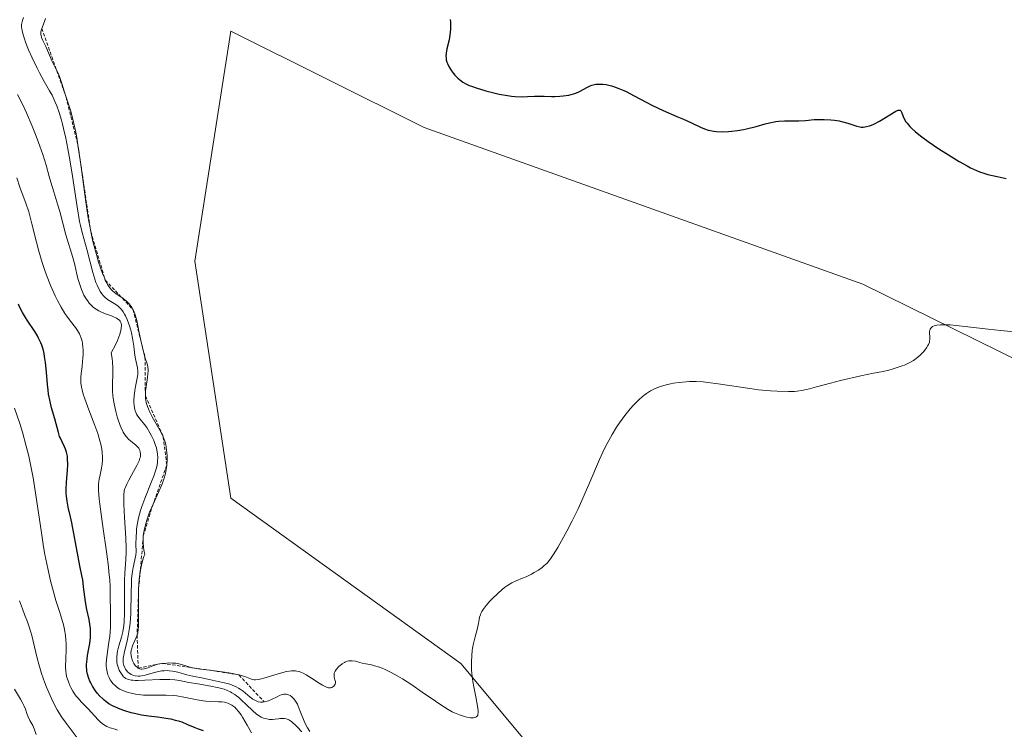
# Model space of a CAD drawing. Units: metres. Extents: x 628895 to 632326, y 4676411 to 4678787.
# Drawn here: x 630622 to 630769, y 4677115 to 4677222 of the extents above; entities that cross this region are included whole.
import ezdxf

# ---------------------------------------------------------------- set-up
doc = ezdxf.new("R2010")
doc.units = ezdxf.units.M
doc.header["$MEASUREMENT"] = 0
doc.linetypes.add('TRAZOS', pattern=[0.75, 0.5, -0.25])
for name, color, linetype, lineweight in [('Cultivos herbáceos CxS', 92, 'Continuous', 0), ('Curva de nivel maestra', 36, 'Continuous', 30), ('Curva de nivel normal', 36, 'Continuous', 0), ('Escarpado lineal', 39, 'TRAZOS', 0), ('Suelo desnudo CxS', 43, 'Continuous', 0)]:
    doc.layers.add(name, color=color, linetype=linetype, lineweight=lineweight)

# ---------------------------------------------------------------- blocks, each defined once
blk = doc.blocks.new('*U153')
at = {"layer": 'Cultivos herbáceos CxS', "color": 92, "linetype": 'Continuous', "lineweight": 0}
blk.add_polyline3d([(630777.2525, 4677056.9307, 441.0679), (630766.4693, 4677072.0341, 441.6125), (630753.9733, 4677086.0631, 442.1457), (630711.1225, 4677096.9061, 443.333), (630687.7585, 4677124.8967, 444.9465), (630653.2547, 4677149.7097, 447.4007), (630647.8643, 4677185.3107, 447.4111), (630650.5605, 4677202.5751, 447.7955), (630653.2555, 4677219.8323, 448.2108), (630682.2703, 4677205.3681, 447.1559), (630748.1199, 4677181.8383, 445.4661), (630789.1415, 4677161.6507, 443.4441)], dxfattribs=at)
blk = doc.blocks.new('*U179')
at = {"layer": 'Curva de nivel normal', "color": 36, "linetype": 'Continuous', "lineweight": 0}
blk.add_polyline3d([(630624.05, 4677114.25, 410), (630623.77, 4677115.12, 410), (630623.56, 4677115.6, 410), (630623.12, 4677116.37, 410), (630622.84, 4677116.88, 410), (630622.7, 4677117.23, 410), (630622.43, 4677118.07, 410), (630622.22, 4677118.59, 410), (630622.07, 4677118.89, 410), (630621.71, 4677119.57, 410), (630620.82, 4677121.07, 410)], dxfattribs=at)
blk = doc.blocks.new('*U182')
at = {"layer": 'Curva de nivel normal', "color": 36, "linetype": 'Continuous', "lineweight": 0}
blk.add_polyline3d([(630636.28, 4677114.91, 420), (630635.92, 4677115.04, 420), (630635.18, 4677115.27, 420), (630634.64, 4677115.47, 420), (630634.38, 4677115.6, 420), (630634.14, 4677115.75, 420), (630633.69, 4677116.12, 420), (630633.4, 4677116.41, 420), (630632.82, 4677117.06, 420), (630632.36, 4677117.57, 420), (630631.86, 4677118.09, 420), (630630.82, 4677119.15, 420), (630630.34, 4677119.68, 420), (630630.12, 4677119.95, 420), (630629.91, 4677120.22, 420), (630629.55, 4677120.75, 420), (630629.26, 4677121.29, 420), (630629.09, 4677121.63, 420), (630628.83, 4677122.29, 420), (630628.62, 4677122.98, 420), (630628.54, 4677123.43, 420), (630628.5, 4677123.73, 420), (630628.47, 4677124.36, 420), (630628.56, 4677126.98, 420), (630628.55, 4677127.92, 420), (630628.52, 4677128.42, 420), (630628.44, 4677129.18, 420), (630628.32, 4677129.94, 420), (630628.25, 4677130.32, 420), (630628.05, 4677131.06, 420), (630627.53, 4677132.73, 420), (630627.01, 4677134.36, 420), (630626.49, 4677136.23, 420), (630626.21, 4677137.32, 420), (630625.78, 4677139.17, 420), (630625.36, 4677141.26, 420), (630625.16, 4677142.41, 420), (630624.78, 4677144.87, 420), (630624.01, 4677150.16, 420), (630623.58, 4677152.79, 420), (630623.35, 4677154.05, 420), (630623.1, 4677155.27, 420), (630622.93, 4677156.05, 420), (630622.57, 4677157.55, 420), (630621.99, 4677159.65, 420), (630621.6, 4677160.94, 420), (630620.82, 4677163.27, 420)], dxfattribs=at)
blk = doc.blocks.new('*U185')
at = {"layer": 'Curva de nivel normal', "color": 36, "linetype": 'Continuous', "lineweight": 0}
blk.add_polyline3d([(630630.37, 4677113.55, 415), (630628.55, 4677115.93, 415), (630627.87, 4677116.88, 415), (630627.54, 4677117.39, 415), (630627.22, 4677117.94, 415), (630626.57, 4677119.18, 415), (630626.14, 4677120.08, 415), (630625.61, 4677121.34, 415), (630625.36, 4677121.99, 415), (630624.86, 4677123.43, 415), (630624.44, 4677124.83, 415), (630624.21, 4677125.73, 415), (630623.81, 4677127.42, 415), (630623.39, 4677129.11, 415), (630623.25, 4677129.62, 415), (630622.94, 4677130.56, 415), (630622.73, 4677131.15, 415), (630622.3, 4677132.28, 415), (630621.98, 4677133.14, 415), (630621.56, 4677134.33, 415)], dxfattribs=at)
blk = doc.blocks.new('*U186')
at = {"layer": 'Curva de nivel maestra', "color": 36, "linetype": 'Continuous', "lineweight": 30}
blk.add_polyline3d([(630649.15, 4677114.82, 425), (630648.41, 4677115.04, 425), (630647.9, 4677115.24, 425), (630646.82, 4677115.72, 425), (630645.94, 4677116.08, 425), (630645.63, 4677116.18, 425), (630644.97, 4677116.37, 425), (630644.3, 4677116.53, 425), (630643.84, 4677116.62, 425), (630642.93, 4677116.76, 425), (630642.26, 4677116.85, 425), (630640.92, 4677117, 425), (630639.88, 4677117.16, 425), (630638.79, 4677117.39, 425), (630638.3, 4677117.52, 425), (630637.34, 4677117.8, 425), (630636.67, 4677118.04, 425), (630635.86, 4677118.38, 425), (630635.49, 4677118.56, 425), (630634.98, 4677118.86, 425), (630634.49, 4677119.19, 425), (630634.26, 4677119.38, 425), (630634.04, 4677119.58, 425), (630633.62, 4677120, 425), (630633.22, 4677120.47, 425), (630632.97, 4677120.81, 425), (630632.51, 4677121.52, 425), (630632.24, 4677122.01, 425), (630632.11, 4677122.27, 425), (630631.95, 4677122.68, 425), (630631.75, 4677123.32, 425), (630631.67, 4677123.77, 425), (630631.64, 4677124.01, 425), (630631.62, 4677124.37, 425), (630631.62, 4677124.76, 425), (630631.69, 4677125.55, 425), (630631.77, 4677126.09, 425), (630631.95, 4677127.16, 425), (630632.08, 4677127.91, 425), (630632.19, 4677128.8, 425), (630632.21, 4677129.22, 425), (630632.21, 4677129.84, 425), (630632.18, 4677130.15, 425), (630632.1, 4677130.8, 425), (630631.98, 4677131.5, 425), (630631.66, 4677133.01, 425), (630631.44, 4677134.17, 425), (630631.33, 4677134.93, 425), (630631.17, 4677136.41, 425), (630631.03, 4677137.45, 425), (630630.92, 4677138.12, 425), (630630.61, 4677139.57, 425), (630630.33, 4677140.92, 425), (630629.39, 4677146.03, 425), (630629.19, 4677146.95, 425), (630628.86, 4677148.4, 425), (630628.68, 4677149.29, 425), (630628.58, 4677150.04, 425), (630628.56, 4677150.42, 425), (630628.55, 4677151.04, 425), (630628.6, 4677152.11, 425), (630628.74, 4677153.87, 425), (630628.79, 4677154.79, 425), (630628.77, 4677155.66, 425), (630628.73, 4677156.06, 425), (630628.66, 4677156.42, 425), (630628.6, 4677156.65, 425), (630628.46, 4677157.07, 425), (630628.3, 4677157.46, 425), (630627.94, 4677158.18, 425), (630627.68, 4677158.72, 425), (630627.57, 4677159, 425), (630627.38, 4677159.59, 425), (630626.84, 4677161.65, 425), (630626.37, 4677163.29, 425), (630626.13, 4677164.25, 425), (630625.92, 4677165.34, 425), (630625.84, 4677165.94, 425), (630625.75, 4677166.8, 425), (630625.6, 4677168.65, 425), (630625.46, 4677170.08, 425), (630625.32, 4677171, 425), (630625.23, 4677171.44, 425), (630625.08, 4677172.08, 425), (630624.89, 4677172.68, 425), (630624.74, 4677173.06, 425), (630624.41, 4677173.77, 425), (630624.24, 4677174.11, 425), (630623.86, 4677174.74, 425), (630622.72, 4677176.45, 425), (630622.47, 4677176.84, 425), (630622, 4677177.62, 425), (630621.61, 4677178.37, 425), (630621.38, 4677178.85, 425)], dxfattribs=at)

msp = doc.modelspace()

# ---------------------------------------------------------------- linework, layer by layer
at = {"layer": 'Cultivos herbáceos CxS', "color": 92, "linetype": 'Continuous', "lineweight": 0}
msp.add_polyline3d([(630789.1415, 4677161.6507, 443.4441), (630748.1199, 4677181.8383, 445.4661), (630682.2703, 4677205.3681, 447.1559), (630653.2555, 4677219.8323, 448.2108), (630650.5605, 4677202.5751, 447.7955), (630647.8643, 4677185.3107, 447.4111), (630653.2547, 4677149.7097, 447.4007), (630687.7585, 4677124.8967, 444.9465), (630711.1225, 4677096.9061, 443.333), (630753.9733, 4677086.0631, 442.1457), (630766.4693, 4677072.0341, 441.6125), (630777.2525, 4677056.9307, 441.0679)], dxfattribs=at)
at = {"layer": 'Curva de nivel maestra', "color": 36, "linetype": 'Continuous', "lineweight": 30}
for points in [[(630686.18, 4677221.61, 450), (630686.21, 4677221.27, 450), (630686.23, 4677220.6, 450), (630686.22, 4677220.15, 450), (630686.13, 4677219.25, 450), (630686.01, 4677218.57, 450), (630685.68, 4677217.22, 450), (630685.57, 4677216.55, 450), (630685.54, 4677216.1, 450), (630685.56, 4677215.87, 450), (630685.6, 4677215.54, 450), (630685.69, 4677215.2, 450), (630685.77, 4677214.97, 450), (630685.98, 4677214.52, 450), (630686.11, 4677214.31, 450), (630686.38, 4677213.89, 450), (630686.69, 4677213.49, 450), (630686.9, 4677213.24, 450), (630687.33, 4677212.8, 450), (630687.81, 4677212.38, 450), (630688.06, 4677212.2, 450), (630688.61, 4677211.89, 450), (630689.04, 4677211.7, 450), (630689.36, 4677211.57, 450), (630690.1, 4677211.32, 450), (630691.52, 4677210.9, 450), (630692.31, 4677210.69, 450), (630693.55, 4677210.41, 450), (630694.78, 4677210.19, 450), (630695.36, 4677210.11, 450), (630695.91, 4677210.05, 450), (630696.91, 4677210.01, 450), (630697.8, 4677210.02, 450), (630698.84, 4677210.07, 450), (630699.31, 4677210.09, 450), (630700.27, 4677210.09, 450), (630701.38, 4677210.05, 450), (630701.9, 4677210.05, 450), (630702.65, 4677210.08, 450), (630703.12, 4677210.13, 450), (630703.98, 4677210.26, 450), (630704.71, 4677210.44, 450), (630705.05, 4677210.56, 450), (630705.58, 4677210.8, 450), (630706.78, 4677211.44, 450), (630707.21, 4677211.64, 450), (630707.43, 4677211.72, 450), (630707.82, 4677211.83, 450), (630708.03, 4677211.87, 450), (630708.33, 4677211.91, 450), (630708.82, 4677211.91, 450), (630709.07, 4677211.9, 450), (630709.61, 4677211.82, 450), (630710.4, 4677211.64, 450), (630710.83, 4677211.51, 450), (630711.51, 4677211.26, 450), (630712.23, 4677210.95, 450), (630712.6, 4677210.77, 450), (630713.8, 4677210.14, 450), (630715.58, 4677209.17, 450), (630716.56, 4677208.67, 450), (630718.13, 4677207.95, 450), (630720.21, 4677207.05, 450), (630721.17, 4677206.64, 450), (630722.4, 4677206.07, 450), (630723.76, 4677205.43, 450), (630724.36, 4677205.19, 450), (630724.92, 4677205, 450), (630725.2, 4677204.93, 450), (630725.76, 4677204.82, 450), (630726.14, 4677204.78, 450), (630726.98, 4677204.74, 450), (630727.93, 4677204.76, 450), (630728.45, 4677204.81, 450), (630729.28, 4677204.91, 450), (630730.18, 4677205.07, 450), (630730.64, 4677205.17, 450), (630732.12, 4677205.55, 450), (630733.46, 4677205.92, 450), (630734.12, 4677206.08, 450), (630735.06, 4677206.27, 450), (630735.5, 4677206.33, 450), (630736.33, 4677206.4, 450), (630737.09, 4677206.41, 450), (630738.04, 4677206.4, 450), (630738.49, 4677206.4, 450), (630739.48, 4677206.46, 450), (630740.81, 4677206.57, 450), (630741.52, 4677206.6, 450), (630742.28, 4677206.6, 450), (630743.32, 4677206.53, 450), (630743.84, 4677206.48, 450), (630744.58, 4677206.37, 450), (630744.92, 4677206.3, 450)], [(630744.92, 4677206.3, 450), (630745.84, 4677206.06, 450), (630747.22, 4677205.6, 450), (630747.67, 4677205.49, 450), (630747.87, 4677205.46, 450), (630748.17, 4677205.46, 450), (630748.64, 4677205.52, 450), (630749.13, 4677205.66, 450), (630749.4, 4677205.76, 450), (630749.85, 4677205.95, 450), (630750.62, 4677206.35, 450), (630753.06, 4677207.82, 450), (630753.39, 4677207.97, 450), (630753.51, 4677208, 450), (630753.69, 4677207.97, 450), (630753.79, 4677207.89, 450), (630753.94, 4677207.57, 450), (630754.14, 4677207.03, 450), (630754.31, 4677206.68, 450), (630754.57, 4677206.26, 450), (630754.74, 4677206.03, 450), (630755.18, 4677205.53, 450), (630755.45, 4677205.25, 450), (630755.94, 4677204.8, 450), (630756.52, 4677204.31, 450), (630756.96, 4677203.97, 450), (630757.92, 4677203.27, 450), (630759.5, 4677202.2, 450), (630760.57, 4677201.51, 450), (630762.55, 4677200.3, 450), (630763.75, 4677199.62, 450), (630764.27, 4677199.34, 450), (630765.19, 4677198.91, 450), (630765.75, 4677198.69, 450), (630766.12, 4677198.57, 450), (630766.88, 4677198.35, 450), (630768.29, 4677198.03, 450), (630769.63, 4677197.74, 450)]]:
    msp.add_polyline3d(points, dxfattribs=at)
at = {"layer": 'Curva de nivel normal', "color": 36, "linetype": 'Continuous', "lineweight": 0}
for points in [[(630665.13, 4677114.68, 440), (630664.75, 4677115.27, 440), (630664.57, 4677115.59, 440), (630664.26, 4677116.25, 440), (630663.74, 4677117.61, 440), (630663.38, 4677118.52, 440), (630663.25, 4677118.78, 440), (630662.99, 4677119.23, 440), (630662.73, 4677119.59, 440), (630662.54, 4677119.79, 440), (630662.42, 4677119.9, 440), (630662.17, 4677120.08, 440), (630661.92, 4677120.22, 440), (630661.79, 4677120.26, 440), (630661.58, 4677120.3, 440), (630661.36, 4677120.31, 440), (630661.23, 4677120.29, 440), (630660.81, 4677120.18, 440), (630660.57, 4677120.08, 440), (630660.21, 4677119.91, 440), (630659.39, 4677119.5, 440), (630658.94, 4677119.32, 440), (630658.72, 4677119.24, 440), (630658.27, 4677119.13, 440), (630658.04, 4677119.1, 440), (630657.71, 4677119.1, 440), (630657.38, 4677119.16, 440), (630657.17, 4677119.23, 440), (630656.76, 4677119.43, 440), (630656.57, 4677119.55, 440), (630656.18, 4677119.83, 440), (630655.1, 4677120.74, 440), (630654.65, 4677121.08, 440), (630654.42, 4677121.22, 440), (630654.06, 4677121.42, 440), (630653.46, 4677121.67, 440), (630653.11, 4677121.79, 440), (630652.31, 4677122.01, 440), (630651.34, 4677122.23, 440), (630649.12, 4677122.69, 440), (630647.55, 4677123.02, 440), (630646.68, 4677123.23, 440), (630645.32, 4677123.59, 440), (630644.51, 4677123.76, 440), (630644.01, 4677123.83, 440), (630643.76, 4677123.84, 440), (630643.26, 4677123.83, 440), (630642.92, 4677123.79, 440), (630642.2, 4677123.65, 440), (630641.62, 4677123.49, 440), (630640.43, 4677123.15, 440), (630639.86, 4677123.04, 440), (630639.6, 4677123.01, 440), (630639.36, 4677123, 440), (630638.92, 4677123.04, 440), (630638.54, 4677123.15, 440), (630638.32, 4677123.26, 440), (630637.94, 4677123.51, 440), (630637.83, 4677123.62, 440), (630637.62, 4677123.84, 440), (630637.45, 4677124.08, 440), (630637.35, 4677124.25, 440), (630637.2, 4677124.61, 440), (630637.11, 4677125.01, 440), (630637.1, 4677125.25, 440), (630637.11, 4677125.66, 440), (630637.19, 4677126.17, 440), (630637.25, 4677126.47, 440), (630637.36, 4677126.93, 440), (630637.65, 4677128.05, 440), (630637.87, 4677129.08, 440), (630638.07, 4677130.28, 440), (630638.14, 4677130.96, 440), (630638.24, 4677132.44, 440), (630638.3, 4677135.57, 440), (630638.34, 4677137.01, 440), (630638.38, 4677137.65, 440), (630638.5, 4677138.73, 440), (630638.6, 4677139.32, 440), (630639, 4677141.15, 440), (630639.04, 4677141.69, 440), (630639.03, 4677142.84, 440), (630639.04, 4677143.91, 440), (630639.09, 4677144.66, 440), (630639.13, 4677145.07, 440), (630639.22, 4677145.72, 440), (630639.43, 4677146.77, 440), (630639.72, 4677147.9, 440), (630639.91, 4677148.48, 440), (630640.35, 4677149.68, 440), (630641.33, 4677152.07, 440), (630641.76, 4677153.17, 440), (630641.93, 4677153.68, 440), (630642.07, 4677154.16, 440), (630642.15, 4677154.47, 440), (630642.25, 4677155.04, 440), (630642.28, 4677155.32, 440), (630642.31, 4677155.84, 440), (630642.28, 4677156.34, 440), (630642.23, 4677156.66, 440), (630642.09, 4677157.3, 440), (630641.98, 4677157.66, 440), (630641.7, 4677158.39, 440), (630641.37, 4677159.09, 440), (630641.13, 4677159.53, 440), (630640.64, 4677160.32, 440), (630640.29, 4677160.8, 440), (630639.67, 4677161.58, 440), (630639.3, 4677162.05, 440), (630639.11, 4677162.36, 440), (630639.04, 4677162.51, 440), (630638.91, 4677162.83, 440), (630638.85, 4677163.06, 440), (630638.76, 4677163.58, 440), (630638.72, 4677164.18, 440), (630638.72, 4677164.51, 440), (630638.74, 4677165.05, 440), (630638.85, 4677165.92, 440), (630638.96, 4677166.52, 440), (630639.22, 4677167.74, 440), (630639.3, 4677168.3, 440), (630639.32, 4677168.57, 440), (630639.31, 4677168.82, 440), (630639.26, 4677169.28, 440), (630638.95, 4677170.66, 440), (630638.87, 4677171.21, 440), (630638.72, 4677172.53, 440), (630638.53, 4677173.74, 440), (630638.35, 4677174.56, 440), (630638.24, 4677174.98, 440), (630638.06, 4677175.62, 440), (630637.72, 4677176.55, 440), (630637.47, 4677177.12, 440), (630637.33, 4677177.38, 440), (630637.1, 4677177.73, 440), (630636.86, 4677178.04, 440), (630636.7, 4677178.23, 440), (630636.35, 4677178.54, 440), (630636, 4677178.81, 440), (630634.77, 4677179.58, 440), (630634.36, 4677179.91, 440), (630634.17, 4677180.1, 440), (630633.9, 4677180.42, 440), (630633.65, 4677180.78, 440), (630633.53, 4677180.99, 440), (630633.3, 4677181.45, 440), (630633.18, 4677181.71, 440), (630633.02, 4677182.13, 440), (630632.86, 4677182.59, 440), (630632.56, 4677183.63, 440), (630631.72, 4677186.91, 440), (630630.94, 4677189.63, 440), (630630.69, 4677190.68, 440), (630630.57, 4677191.28, 440), (630630.19, 4677193.47, 440), (630629.39, 4677198.72, 440), (630629, 4677201.06, 440), (630628.8, 4677202.18, 440), (630628.49, 4677203.77, 440), (630628.16, 4677205.22, 440), (630628, 4677205.89, 440), (630627.83, 4677206.51, 440), (630627.5, 4677207.64, 440), (630627.15, 4677208.62, 440), (630626.92, 4677209.21, 440), (630626.44, 4677210.24, 440), (630626.07, 4677210.91, 440), (630625.26, 4677212.29, 440), (630624.54, 4677213.58, 440), (630624.19, 4677214.28, 440), (630623.45, 4677215.85, 440), (630622.92, 4677217.06, 440), (630622.47, 4677218.19, 440), (630622.29, 4677218.69, 440), (630622.14, 4677219.14, 440), (630621.95, 4677219.89, 440), (630621.87, 4677220.5, 440), (630621.87, 4677220.84, 440), (630621.89, 4677221.05, 440), (630621.98, 4677221.45, 440), (630622.13, 4677221.89, 440)], [(630625.45, 4677221.73, 445), (630625.35, 4677221.44, 445), (630625.15, 4677220.9, 445), (630624.9, 4677220.27, 445), (630624.81, 4677219.97, 445), (630624.76, 4677219.68, 445), (630624.75, 4677219.54, 445), (630624.76, 4677219.33, 445), (630624.79, 4677219.18, 445), (630624.86, 4677218.9, 445), (630625.04, 4677218.46, 445), (630625.49, 4677217.56, 445), (630626.44, 4677215.31, 445), (630626.84, 4677214.51, 445), (630627.38, 4677213.42, 445), (630627.62, 4677212.87, 445), (630627.92, 4677212, 445), (630628.3, 4677210.7, 445), (630628.54, 4677209.93, 445), (630629.19, 4677207.98, 445), (630629.56, 4677206.63, 445), (630629.82, 4677205.53, 445), (630629.94, 4677204.91, 445), (630630.13, 4677203.89, 445), (630630.32, 4677202.75, 445), (630630.68, 4677200.19, 445), (630631.43, 4677194.56, 445), (630631.85, 4677191.84, 445), (630632.08, 4677190.58, 445), (630632.24, 4677189.78, 445), (630632.57, 4677188.29, 445), (630633.08, 4677186.31, 445), (630633.42, 4677185.17, 445), (630633.64, 4677184.49, 445), (630634.06, 4677183.33, 445), (630634.28, 4677182.79, 445), (630634.42, 4677182.48, 445), (630634.69, 4677181.94, 445), (630634.83, 4677181.72, 445), (630635.1, 4677181.32, 445), (630635.38, 4677181, 445), (630635.57, 4677180.81, 445), (630636, 4677180.48, 445), (630637.11, 4677179.7, 445), (630637.67, 4677179.25, 445), (630638.02, 4677178.89, 445), (630638.18, 4677178.7, 445), (630638.4, 4677178.38, 445), (630638.59, 4677178.03, 445), (630638.7, 4677177.79, 445), (630638.9, 4677177.25, 445), (630639.14, 4677176.39, 445), (630639.51, 4677174.54, 445), (630639.79, 4677173.18, 445), (630639.99, 4677172.33, 445), (630640.38, 4677170.9, 445), (630640.69, 4677169.89, 445), (630640.79, 4677169.45, 445), (630640.84, 4677168.98, 445), (630640.84, 4677168.73, 445), (630640.83, 4677168.45, 445), (630640.76, 4677167.84, 445), (630640.57, 4677166.51, 445), (630640.48, 4677165.86, 445), (630640.44, 4677165.33, 445), (630640.44, 4677165.08, 445), (630640.46, 4677164.7, 445), (630640.55, 4677164.11, 445), (630640.75, 4677163.48, 445), (630640.89, 4677163.13, 445), (630641.06, 4677162.75, 445), (630641.48, 4677161.95, 445), (630642.41, 4677160.31, 445), (630642.81, 4677159.57, 445), (630643.11, 4677158.95, 445), (630643.23, 4677158.67, 445), (630643.41, 4677158.14, 445), (630643.49, 4677157.78, 445), (630643.61, 4677157.01, 445), (630643.69, 4677156.07, 445), (630643.7, 4677155.53, 445), (630643.65, 4677154.67, 445), (630643.57, 4677154.05, 445), (630643.52, 4677153.74, 445), (630643.4, 4677153.25, 445), (630643.26, 4677152.75, 445), (630642.89, 4677151.74, 445), (630642.46, 4677150.73, 445), (630641.59, 4677148.84, 445), (630641.07, 4677147.63, 445), (630640.8, 4677146.9, 445), (630640.65, 4677146.44, 445), (630640.39, 4677145.54, 445), (630640.25, 4677144.93, 445), (630640.19, 4677144.61, 445), (630640.13, 4677144.08, 445), (630640.11, 4677143.48, 445), (630640.12, 4677143.14, 445), (630640.17, 4677142.39, 445), (630640.23, 4677141.96, 445), (630640.34, 4677141.25, 445), (630640.22, 4677140.95, 445), (630640.02, 4677140.33, 445), (630639.85, 4677139.66, 445), (630639.76, 4677139.21, 445), (630639.61, 4677138.26, 445), (630639.53, 4677137.54, 445), (630639.43, 4677136.09, 445), (630639.39, 4677134.69, 445), (630639.4, 4677132.29, 445), (630639.4, 4677130.58, 445), (630639.37, 4677129.92, 445), (630639.32, 4677129.61, 445), (630639.29, 4677129.44, 445), (630639.2, 4677129.15, 445), (630638.5, 4677127.54, 445), (630638.35, 4677127.08, 445), (630638.31, 4677126.85, 445), (630638.28, 4677126.49, 445), (630638.32, 4677126.09, 445), (630638.36, 4677125.87, 445), (630638.48, 4677125.45, 445), (630638.57, 4677125.23, 445), (630638.72, 4677124.92, 445), (630638.91, 4677124.63, 445), (630639.01, 4677124.51, 445), (630639.24, 4677124.29, 445), (630639.37, 4677124.21, 445), (630639.57, 4677124.12, 445), (630639.79, 4677124.08, 445), (630639.94, 4677124.07, 445), (630640.27, 4677124.12, 445), (630640.8, 4677124.28, 445), (630641.58, 4677124.56, 445), (630641.99, 4677124.7, 445), (630642.31, 4677124.79, 445), (630642.97, 4677124.92, 445), (630643.64, 4677124.98, 445), (630643.93, 4677124.99, 445), (630644.51, 4677124.98, 445), (630644.94, 4677124.94, 445), (630645.25, 4677124.89, 445), (630645.84, 4677124.75, 445), (630646.98, 4677124.43, 445), (630647.53, 4677124.28, 445), (630648.37, 4677124.12, 445), (630650.44, 4677123.85, 445), (630652.29, 4677123.59, 445), (630653.24, 4677123.44, 445), (630654.48, 4677123.19, 445)], [(630621.24, 4677210.36, 435), (630622.1, 4677208.69, 435), (630622.62, 4677207.6, 435), (630623.47, 4677205.57, 435), (630624.05, 4677204.09, 435), (630624.42, 4677203.11, 435), (630625.05, 4677201.32, 435), (630625.54, 4677199.73, 435), (630626.01, 4677198.03, 435), (630626.25, 4677197.17, 435), (630626.68, 4677195.74, 435), (630627.32, 4677193.71, 435), (630627.6, 4677192.76, 435), (630628.48, 4677189.25, 435), (630629.56, 4677185.88, 435), (630629.84, 4677184.78, 435), (630630.16, 4677183.38, 435), (630630.32, 4677182.72, 435), (630630.58, 4677181.81, 435), (630630.85, 4677181.06, 435), (630630.99, 4677180.72, 435), (630631.22, 4677180.23, 435), (630631.55, 4677179.65, 435), (630631.73, 4677179.39, 435), (630632.01, 4677179.02, 435), (630632.33, 4677178.68, 435), (630632.49, 4677178.53, 435), (630632.67, 4677178.38, 435), (630633.05, 4677178.11, 435), (630633.45, 4677177.86, 435), (630633.73, 4677177.72, 435), (630634.31, 4677177.46, 435), (630634.76, 4677177.31, 435), (630635.37, 4677177.1, 435), (630635.67, 4677176.98, 435), (630636.11, 4677176.77, 435), (630636.32, 4677176.63, 435), (630636.55, 4677176.44, 435), (630636.65, 4677176.32, 435), (630636.77, 4677176.1, 435), (630636.85, 4677175.81, 435), (630636.86, 4677175.64, 435), (630636.83, 4677175.21, 435), (630636.78, 4677174.96, 435), (630636.67, 4677174.53, 435), (630636.42, 4677173.83, 435), (630636.26, 4677173.42, 435), (630635.95, 4677172.74, 435), (630635.33, 4677171.54, 435), (630635.45, 4677170.7, 435), (630635.51, 4677170.18, 435), (630635.56, 4677169.24, 435), (630635.56, 4677168.39, 435), (630635.51, 4677166.86, 435), (630635.5, 4677166.11, 435), (630635.51, 4677165.73, 435), (630635.56, 4677165.14, 435), (630635.61, 4677164.73, 435), (630635.74, 4677163.92, 435), (630636.01, 4677162.72, 435), (630636.21, 4677161.96, 435), (630636.35, 4677161.49, 435), (630636.64, 4677160.66, 435), (630636.8, 4677160.27, 435), (630637.11, 4677159.64, 435), (630637.4, 4677159.17, 435), (630637.59, 4677158.93, 435), (630637.98, 4677158.54, 435), (630638.44, 4677158.16, 435), (630639.02, 4677157.69, 435), (630639.25, 4677157.46, 435), (630639.44, 4677157.23, 435), (630639.52, 4677157.11, 435), (630639.63, 4677156.87, 435), (630639.68, 4677156.7, 435), (630639.72, 4677156.35, 435), (630639.69, 4677155.95, 435), (630639.63, 4677155.73, 435), (630639.5, 4677155.35, 435), (630639.17, 4677154.63, 435), (630638.68, 4677153.72, 435), (630637.95, 4677152.43, 435), (630637.64, 4677151.84, 435), (630637.44, 4677151.38, 435), (630637.36, 4677151.16, 435), (630637.27, 4677150.81, 435), (630637.2, 4677150.19, 435), (630637.19, 4677149.81, 435), (630637.21, 4677148.85, 435), (630637.33, 4677146.84, 435), (630637.52, 4677143.73, 435), (630637.56, 4677142.3, 435), (630637.56, 4677141.66, 435), (630637.51, 4677140.54, 435), (630637.36, 4677138.49, 435), (630637.3, 4677137.36, 435), (630637.3, 4677135.34, 435), (630637.31, 4677133.41, 435), (630637.31, 4677132.47, 435), (630637.26, 4677131.19, 435), (630637.2, 4677130.63, 435), (630637.05, 4677129.67, 435), (630636.86, 4677128.87, 435), (630636.47, 4677127.57, 435), (630636.27, 4677126.78, 435), (630636.21, 4677126.4, 435), (630636.16, 4677125.85, 435), (630636.16, 4677125.33, 435), (630636.18, 4677125.07, 435), (630636.23, 4677124.82, 435), (630636.35, 4677124.35, 435), (630636.53, 4677123.92, 435), (630636.66, 4677123.65, 435), (630636.96, 4677123.19, 435), (630637.18, 4677122.93, 435), (630637.3, 4677122.82, 435), (630637.52, 4677122.67, 435), (630637.78, 4677122.55, 435), (630637.94, 4677122.51, 435), (630638.32, 4677122.43, 435), (630638.54, 4677122.41, 435), (630638.92, 4677122.38, 435), (630639.36, 4677122.38, 435), (630640.38, 4677122.4, 435), (630642.63, 4677122.5, 435), (630643.65, 4677122.52, 435), (630644.1, 4677122.51, 435), (630644.87, 4677122.45, 435), (630645.56, 4677122.35, 435), (630646.98, 4677122.08, 435), (630648.32, 4677121.85, 435), (630650.27, 4677121.52, 435), (630651.19, 4677121.33, 435), (630651.91, 4677121.15, 435), (630652.25, 4677121.04, 435), (630652.73, 4677120.86, 435), (630653.19, 4677120.64, 435), (630653.41, 4677120.52, 435), (630653.86, 4677120.23, 435), (630654.09, 4677120.06, 435), (630654.44, 4677119.78, 435), (630654.8, 4677119.47, 435), (630655.54, 4677118.76, 435), (630656.57, 4677117.8, 435), (630657.08, 4677117.37, 435), (630657.58, 4677117.01, 435), (630657.82, 4677116.87, 435), (630658.18, 4677116.71, 435), (630658.42, 4677116.63, 435), (630658.87, 4677116.53, 435), (630659.09, 4677116.51, 435), (630659.51, 4677116.51, 435), (630659.91, 4677116.54, 435), (630660.41, 4677116.61, 435), (630660.64, 4677116.64, 435), (630661.07, 4677116.67, 435), (630661.27, 4677116.65, 435), (630661.58, 4677116.59, 435), (630661.89, 4677116.48, 435), (630662.05, 4677116.39, 435), (630662.4, 4677116.16, 435), (630662.58, 4677116.01, 435), (630662.88, 4677115.74, 435), (630663.2, 4677115.42, 435), (630663.92, 4677114.63, 435)], [(630621.14, 4677197.81, 430), (630621.58, 4677196.44, 430), (630621.78, 4677195.88, 430), (630622.5, 4677194.03, 430), (630622.94, 4677192.7, 430), (630623.42, 4677190.92, 430), (630624.11, 4677188.19, 430), (630624.47, 4677186.83, 430), (630624.95, 4677185.14, 430), (630625.2, 4677184.35, 430), (630625.6, 4677183.2, 430), (630626.24, 4677181.55, 430), (630626.89, 4677180.1, 430), (630627.23, 4677179.4, 430), (630627.78, 4677178.4, 430), (630628.34, 4677177.47, 430), (630628.63, 4677177.05, 430), (630629.21, 4677176.29, 430), (630629.94, 4677175.36, 430), (630630.26, 4677174.9, 430), (630630.54, 4677174.41, 430), (630630.66, 4677174.16, 430), (630630.81, 4677173.75, 430), (630630.93, 4677173.31, 430), (630630.99, 4677173, 430), (630631.06, 4677172.36, 430), (630631.08, 4677172.03, 430), (630631.09, 4677171.36, 430), (630631.06, 4677170.71, 430), (630631.02, 4677170.28, 430), (630630.93, 4677169.48, 430), (630630.78, 4677168.43, 430), (630630.73, 4677167.91, 430), (630630.73, 4677167.35, 430), (630630.75, 4677167.05, 430), (630630.86, 4677166.38, 430), (630630.94, 4677166, 430), (630631.12, 4677165.36, 430), (630631.35, 4677164.65, 430), (630631.96, 4677163.01, 430), (630632.86, 4677160.63, 430), (630633.28, 4677159.46, 430), (630633.62, 4677158.34, 430), (630633.76, 4677157.82, 430), (630633.9, 4677157.1, 430), (630633.96, 4677156.66, 430), (630634.02, 4677155.85, 430), (630634.01, 4677155.48, 430), (630633.96, 4677154.82, 430), (630633.86, 4677154.23, 430), (630633.63, 4677153.22, 430), (630633.5, 4677152.61, 430), (630633.46, 4677152.3, 430), (630633.42, 4677151.8, 430), (630633.42, 4677150.87, 430), (630633.51, 4677149.62, 430), (630633.6, 4677148.82, 430), (630634, 4677145.81, 430), (630634.64, 4677141.32, 430), (630634.89, 4677139.42, 430), (630634.98, 4677138.65, 430), (630635.09, 4677137.43, 430), (630635.14, 4677136.51, 430), (630635.17, 4677134.9, 430), (630635.23, 4677132.79, 430), (630635.23, 4677131.57, 430), (630635.19, 4677130.29, 430), (630635.15, 4677129.65, 430), (630635.09, 4677129.02, 430), (630634.92, 4677127.78, 430), (630634.7, 4677126.24, 430), (630634.62, 4677125.53, 430), (630634.58, 4677124.88, 430), (630634.58, 4677124.58, 430), (630634.61, 4677124.16, 430), (630634.64, 4677123.9, 430), (630634.75, 4677123.43, 430), (630634.82, 4677123.21, 430), (630634.99, 4677122.82, 430), (630635.18, 4677122.47, 430), (630635.31, 4677122.27, 430), (630635.58, 4677121.92, 430), (630635.89, 4677121.59, 430), (630636.04, 4677121.45, 430), (630636.36, 4677121.21, 430), (630636.6, 4677121.07, 430), (630637.16, 4677120.81, 430), (630637.87, 4677120.56, 430), (630638.29, 4677120.44, 430), (630638.98, 4677120.29, 430), (630639.76, 4677120.19, 430), (630640.18, 4677120.15, 430), (630640.62, 4677120.14, 430), (630641.56, 4677120.14, 430), (630642.89, 4677120.15, 430), (630643.58, 4677120.14, 430), (630644.64, 4677120.09, 430), (630645.17, 4677120.03, 430), (630646.23, 4677119.87, 430), (630648.23, 4677119.47, 430), (630649.12, 4677119.32, 430), (630649.52, 4677119.26, 430), (630650.25, 4677119.2, 430), (630651.43, 4677119.16, 430), (630651.89, 4677119.14, 430), (630652.29, 4677119.1, 430), (630652.47, 4677119.06, 430), (630652.81, 4677118.96, 430), (630653.01, 4677118.87, 430), (630653.42, 4677118.64, 430), (630653.84, 4677118.33, 430), (630654.07, 4677118.12, 430), (630654.43, 4677117.71, 430), (630654.82, 4677117.18, 430), (630655.03, 4677116.85, 430), (630655.73, 4677115.66, 430), (630656.39, 4677114.51, 430)], [(630654.48, 4677123.19, 445), (630655.35, 4677122.94, 445), (630656.09, 4677122.66, 445), (630656.37, 4677122.56, 445), (630656.75, 4677122.47, 445), (630656.97, 4677122.46, 445), (630657.36, 4677122.5, 445), (630657.88, 4677122.61, 445), (630658.2, 4677122.69, 445), (630660.74, 4677123.47, 445), (630661.6, 4677123.69, 445), (630662, 4677123.76, 445), (630662.36, 4677123.81, 445), (630662.58, 4677123.82, 445), (630662.99, 4677123.81, 445), (630663.18, 4677123.78, 445), (630663.53, 4677123.7, 445), (630663.87, 4677123.57, 445), (630664.1, 4677123.47, 445), (630664.55, 4677123.22, 445), (630665.39, 4677122.69, 445), (630666.51, 4677121.96, 445), (630667.01, 4677121.66, 445), (630667.23, 4677121.55, 445), (630667.62, 4677121.37, 445), (630667.94, 4677121.28, 445), (630668.13, 4677121.27, 445), (630668.24, 4677121.27, 445), (630668.44, 4677121.32, 445), (630668.58, 4677121.4, 445), (630668.74, 4677121.53, 445), (630668.91, 4677121.83, 445), (630668.95, 4677122.07, 445), (630668.95, 4677122.2, 445), (630668.89, 4677122.47, 445), (630668.78, 4677122.86, 445), (630668.76, 4677123.08, 445), (630668.77, 4677123.32, 445), (630668.79, 4677123.44, 445), (630668.86, 4677123.64, 445), (630668.93, 4677123.78, 445), (630669.12, 4677124.06, 445), (630669.46, 4677124.44, 445), (630669.65, 4677124.63, 445), (630669.97, 4677124.87, 445), (630670.31, 4677125.08, 445), (630670.48, 4677125.16, 445), (630670.74, 4677125.26, 445), (630670.99, 4677125.31, 445), (630671.15, 4677125.33, 445), (630671.47, 4677125.32, 445), (630671.96, 4677125.24, 445), (630672.62, 4677125.05, 445), (630672.97, 4677124.96, 445), (630673.53, 4677124.84, 445), (630674.36, 4677124.69, 445), (630674.82, 4677124.58, 445), (630675.57, 4677124.35, 445), (630675.98, 4677124.2, 445), (630676.41, 4677124.02, 445), (630677.33, 4677123.57, 445), (630678.32, 4677123.01, 445), (630679.01, 4677122.6, 445), (630680.42, 4677121.7, 445), (630682, 4677120.63, 445), (630683.96, 4677119.26, 445), (630684.8, 4677118.68, 445), (630685.86, 4677118.01, 445), (630686.47, 4677117.67, 445), (630686.84, 4677117.49, 445), (630687.58, 4677117.18, 445), (630688.33, 4677116.95, 445), (630688.7, 4677116.86, 445), (630689.22, 4677116.77, 445), (630689.66, 4677116.76, 445), (630689.85, 4677116.78, 445), (630690.03, 4677116.84, 445), (630690.2, 4677116.97, 445), (630690.31, 4677117.14, 445), (630690.34, 4677117.25, 445), (630690.37, 4677117.53, 445), (630690.37, 4677117.8, 445), (630690.28, 4677118.48, 445), (630690.02, 4677119.88, 445), (630689.72, 4677121.39, 445), (630689.58, 4677122.19, 445), (630689.43, 4677123.39, 445), (630689.39, 4677123.98, 445), (630689.37, 4677125.1, 445), (630689.42, 4677126.14, 445), (630689.49, 4677126.79, 445), (630689.55, 4677127.19, 445), (630689.68, 4677127.92, 445), (630689.92, 4677128.93, 445), (630690.23, 4677129.99, 445), (630690.34, 4677130.45, 445), (630690.41, 4677130.91, 445), (630690.51, 4677131.54, 445), (630690.59, 4677131.88, 445), (630690.71, 4677132.23, 445), (630690.79, 4677132.41, 445), (630690.94, 4677132.7, 445), (630691.13, 4677133, 445), (630691.6, 4677133.63, 445), (630692.15, 4677134.27, 445), (630692.54, 4677134.68, 445), (630693.32, 4677135.44, 445), (630694.01, 4677136.05, 445), (630694.33, 4677136.3, 445), (630694.78, 4677136.63, 445), (630695.43, 4677137.01, 445), (630696.08, 4677137.31, 445), (630697.04, 4677137.7, 445), (630697.58, 4677137.94, 445), (630698.38, 4677138.33, 445), (630698.8, 4677138.56, 445), (630699.41, 4677138.94, 445), (630699.99, 4677139.34, 445), (630700.25, 4677139.55, 445), (630700.72, 4677139.98, 445), (630700.94, 4677140.22, 445), (630701.36, 4677140.77, 445), (630701.66, 4677141.21, 445), (630702.34, 4677142.34, 445), (630703.21, 4677143.88, 445), (630703.71, 4677144.79, 445), (630704.5, 4677146.32, 445), (630705.32, 4677148.02, 445), (630705.74, 4677148.92, 445), (630706.98, 4677151.77, 445), (630708.59, 4677155.53, 445), (630709.36, 4677157.2, 445), (630709.74, 4677157.96, 445), (630710.47, 4677159.29, 445), (630711.16, 4677160.41, 445), (630711.59, 4677161.06, 445), (630712.39, 4677162.16, 445), (630713.18, 4677163.14, 445), (630713.67, 4677163.68, 445), (630713.98, 4677164.01, 445), (630714.61, 4677164.61, 445), (630715.28, 4677165.18, 445), (630715.65, 4677165.45, 445), (630716.25, 4677165.83, 445), (630716.93, 4677166.18, 445), (630717.32, 4677166.34, 445), (630717.72, 4677166.49, 445), (630718.61, 4677166.75, 445), (630719.24, 4677166.9, 445), (630719.68, 4677166.98, 445), (630720.56, 4677167.12, 445), (630721.58, 4677167.21, 445), (630722.08, 4677167.23, 445), (630723.09, 4677167.23, 445), (630724.13, 4677167.18, 445), (630724.85, 4677167.11, 445), (630726.42, 4677166.91, 445), (630731.16, 4677166.19, 445), (630732.47, 4677166.02, 445), (630734.23, 4677165.85, 445), (630735.26, 4677165.79, 445), (630736.95, 4677165.76, 445), (630737.85, 4677165.77, 445), (630738.27, 4677165.8, 445), (630738.92, 4677165.89, 445), (630739.67, 4677166.04, 445), (630740.1, 4677166.15, 445), (630741.16, 4677166.44, 445), (630743.27, 4677167, 445), (630744.77, 4677167.38, 445), (630747.79, 4677168.08, 445), (630749.7, 4677168.49, 445), (630751.17, 4677168.77, 445), (630752.01, 4677168.97, 445), (630752.53, 4677169.1, 445), (630753.43, 4677169.38, 445), (630754.02, 4677169.58, 445), (630754.37, 4677169.72, 445), (630754.98, 4677170, 445), (630755.25, 4677170.14, 445), (630755.71, 4677170.42, 445), (630756.1, 4677170.7, 445), (630756.71, 4677171.22, 445), (630757.2, 4677171.71, 445), (630757.41, 4677171.94, 445), (630757.67, 4677172.29, 445), (630757.88, 4677172.63, 445), (630757.97, 4677172.8, 445), (630758.09, 4677173.14, 445), (630758.12, 4677173.32, 445), (630758.15, 4677173.6, 445), (630758.14, 4677173.98, 445), (630758.11, 4677174.5, 445), (630758.12, 4677174.75, 445), (630758.17, 4677174.98, 445), (630758.21, 4677175.09, 445), (630758.29, 4677175.24, 445), (630758.47, 4677175.42, 445), (630758.58, 4677175.5, 445), (630758.79, 4677175.6, 445), (630759.22, 4677175.71, 445), (630759.77, 4677175.77, 445), (630760.21, 4677175.78, 445), (630761.23, 4677175.74, 445), (630763.01, 4677175.57, 445), (630766.94, 4677175.11, 445), (630768.8, 4677174.92, 445), (630771.27, 4677174.66, 445)]]:
    msp.add_polyline3d(points, dxfattribs=at)
at = {"layer": 'Escarpado lineal', "color": 39, "linetype": 'TRAZOS', "lineweight": 0}
msp.add_polyline3d([(630624.9, 4677220.27, 444.3274), (630628.54, 4677209.93, 441.8666), (630630.32, 4677202.75, 441.7508), (630632.24, 4677189.78, 440.2474), (630634.42, 4677182.48, 444.9882), (630638.59, 4677178.03, 438.5598), (630640.38, 4677170.9, 446.5417), (630640.44, 4677165.08, 441.6529), (630643.11, 4677158.95, 442.4305), (630643.65, 4677154.67, 440.1013), (630641.59, 4677148.84, 444.0625), (630640.13, 4677144.08, 446.7324), (630639.43, 4677136.09, 443.8538), (630639.2, 4677129.15, 443.3508), (630639.37, 4677124.21, 446.5954), (630642.97, 4677124.92, 443.3824), (630650.44, 4677123.85, 444.5936), (630654.48, 4677123.19, 445.2341), (630658.27, 4677119.13, 440.7623)], dxfattribs=at)
at = {"layer": 'Suelo desnudo CxS', "color": 43, "linetype": 'Continuous', "lineweight": 0}
msp.add_polyline3d([(630789.1415, 4677161.6507, 443.4441), (630748.1199, 4677181.8383, 445.4661), (630682.2703, 4677205.3681, 447.1559), (630653.2555, 4677219.8323, 448.2108), (630650.5605, 4677202.5751, 447.7955), (630647.8643, 4677185.3107, 447.4111), (630653.2547, 4677149.7097, 447.4007), (630687.7585, 4677124.8967, 444.9465), (630711.1225, 4677096.9061, 443.333), (630753.9733, 4677086.0631, 442.1457), (630766.4693, 4677072.0341, 441.6125), (630777.2525, 4677056.9307, 441.0679)], dxfattribs=at)
msp.add_polyline3d([(630789.1415, 4677161.6507, 443.4441), (630748.1199, 4677181.8383, 445.4661), (630682.2703, 4677205.3681, 447.1559), (630653.2555, 4677219.8323, 448.2108), (630650.5605, 4677202.5751, 447.7955), (630647.8643, 4677185.3107, 447.4111), (630653.2547, 4677149.7097, 447.4007), (630687.7585, 4677124.8967, 444.9465), (630711.1225, 4677096.9061, 443.333), (630753.9733, 4677086.0631, 442.1457), (630766.4693, 4677072.0341, 441.6125), (630777.2525, 4677056.9307, 441.0679)], dxfattribs=at)

# ---------------------------------------------------------------- block references
at = {"layer": 'Cultivos herbáceos CxS', "color": 92, "linetype": 'Continuous', "lineweight": 0}
msp.add_blockref('*U153', (0, 0), dxfattribs=at)
at = {"layer": 'Curva de nivel maestra', "color": 36, "linetype": 'Continuous', "lineweight": 30}
msp.add_blockref('*U186', (0, 0), dxfattribs=at)
at = {"layer": 'Curva de nivel normal', "color": 36, "linetype": 'Continuous', "lineweight": 0}
for name in ['*U179', '*U185', '*U182']:
    msp.add_blockref(name, (0, 0), dxfattribs=at)

doc.saveas('drawing.dxf')
